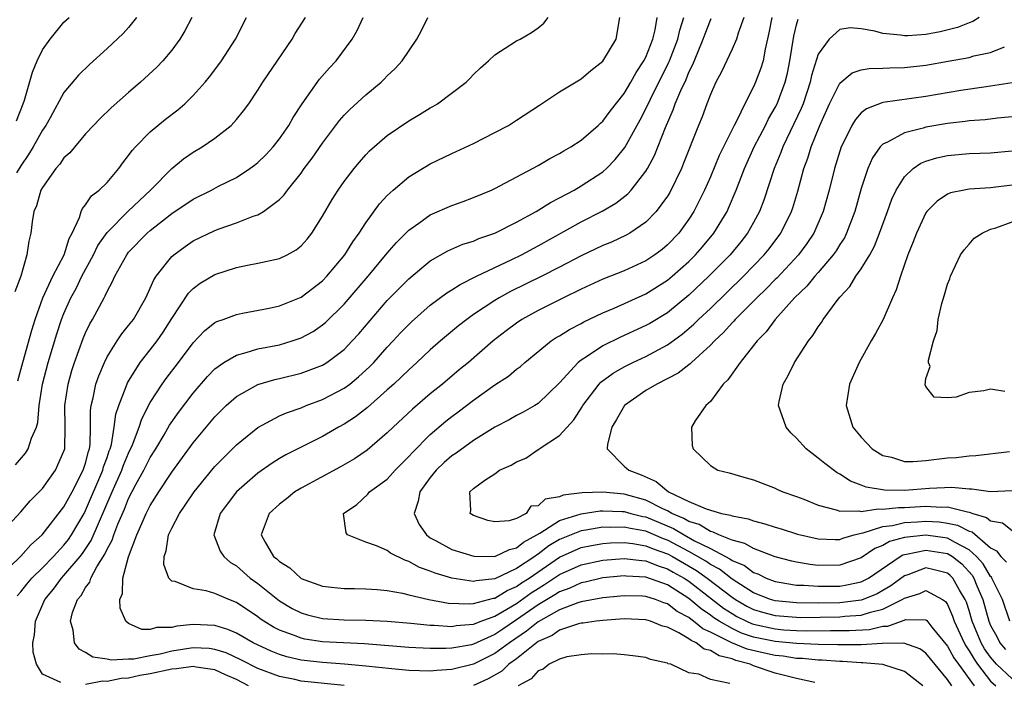
# Model space of a CAD drawing. Units: inches. Extents: x 2514000 to 2517000, y 1542000 to 1545000.
# Drawn here: x 2514707 to 2514798, y 1543065 to 1543127 of the extents above; entities that cross this region are included whole.
import ezdxf

# ---------------------------------------------------------------- set-up
doc = ezdxf.new("R2010")
doc.units = ezdxf.units.IN
doc.header["$MEASUREMENT"] = 0
doc.layers.add('LD25141542_2ft', color=62, linetype='Continuous')

msp = doc.modelspace()

# ---------------------------------------------------------------- linework, layer by layer
at = {"layer": 'LD25141542_2ft'}
for points, elevation in [([(2514704.876, 1543075), (2514707, 1543077.042), (2514707.914, 1543078.086), (2514708.962, 1543079), (2514711, 1543081.601), (2514711.75, 1543083), (2514712.79, 1543085), (2514713, 1543085.659), (2514713.263, 1543086.737), (2514713.358, 1543087), (2514713.419, 1543087.419), (2514713.46, 1543089), (2514713.459, 1543090.542), (2514713.521, 1543091), (2514713.71, 1543091.71), (2514713.969, 1543093), (2514714.231, 1543093.77), (2514714.746, 1543095), (2514715, 1543095.519), (2514715.928, 1543097), (2514716.356, 1543097.644), (2514717, 1543098.428), (2514717.44, 1543099), (2514718.583, 1543101), (2514719, 1543101.893), (2514719.333, 1543102.667), (2514719.557, 1543103), (2514721, 1543104.82), (2514721.201, 1543105), (2514722.24, 1543105.76), (2514723, 1543106.273), (2514725, 1543107.254), (2514725.41, 1543107.41), (2514727, 1543107.962), (2514728.567, 1543108.567), (2514729, 1543108.697), (2514729.523, 1543109), (2514731, 1543110.111), (2514731.436, 1543110.564), (2514731.734, 1543111), (2514733, 1543112.574), (2514733.306, 1543113), (2514734.045, 1543113.955), (2514735, 1543115.337), (2514736.563, 1543117.437), (2514737, 1543117.935), (2514737.521, 1543118.48), (2514739, 1543119.84), (2514740.425, 1543121), (2514740.722, 1543121.278), (2514741, 1543121.58), (2514741.739, 1543122.261), (2514742.399, 1543123), (2514743.761, 1543125), (2514744.188, 1543125.812), (2514744.782, 1543127)], 6684), ([(2514705, 1543079.002), (2514707, 1543081.137), (2514707.847, 1543082.153), (2514708.697, 1543083), (2514709, 1543083.322), (2514710.223, 1543085), (2514711, 1543086.773), (2514711.068, 1543087), (2514711.124, 1543089), (2514711.086, 1543091), (2514711.381, 1543093), (2514711.74, 1543094.26), (2514711.978, 1543095), (2514712.78, 1543097.22), (2514713, 1543097.737), (2514713.409, 1543098.591), (2514713.662, 1543099), (2514714.721, 1543101), (2514714.827, 1543101.173), (2514715, 1543101.596), (2514715.501, 1543102.499), (2514715.706, 1543103), (2514716.822, 1543105), (2514717, 1543105.224), (2514718.719, 1543107), (2514719, 1543107.244), (2514721, 1543108.819), (2514723, 1543110.149), (2514724.69, 1543111), (2514725.354, 1543111.354), (2514727, 1543112.173), (2514728.257, 1543113), (2514728.686, 1543113.314), (2514729, 1543113.567), (2514729.722, 1543114.278), (2514730.4, 1543115), (2514731, 1543115.735), (2514731.881, 1543117), (2514732.28, 1543117.72), (2514733.106, 1543119), (2514734.73, 1543121.27), (2514735.657, 1543122.343), (2514736.269, 1543123), (2514737.74, 1543125), (2514738.199, 1543125.801), (2514738.759, 1543127)], 6686), ([(2514722.873, 1543127), (2514722.218, 1543125.782), (2514721.751, 1543125), (2514721, 1543123.978), (2514720.183, 1543123), (2514719.606, 1543122.395), (2514718.112, 1543121), (2514717, 1543120.038), (2514715.39, 1543118.61), (2514714.365, 1543117.635), (2514713.735, 1543117), (2514713, 1543116.203), (2514711.537, 1543114.463), (2514711, 1543113.988), (2514710.604, 1543113.397), (2514710.252, 1543113), (2514709, 1543111.247), (2514708.86, 1543111), (2514708.46, 1543109.54), (2514708.209, 1543109), (2514708.041, 1543108.041), (2514707.929, 1543107), (2514707.736, 1543106.264), (2514707.562, 1543105), (2514706.981, 1543103), (2514706.433, 1543101.567)], 6692), ([(2514706.488, 1543085.512), (2514707.424, 1543086.576), (2514707.686, 1543087), (2514707.977, 1543087.977), (2514708.446, 1543089), (2514708.575, 1543089.425), (2514708.706, 1543091), (2514709.011, 1543093), (2514709.522, 1543095), (2514710.331, 1543097.669), (2514710.779, 1543099), (2514711, 1543099.555), (2514711.644, 1543101), (2514712.123, 1543101.877), (2514712.654, 1543103), (2514713.744, 1543105), (2514714.154, 1543105.846), (2514715, 1543107.055), (2514716.966, 1543109.034), (2514719.025, 1543111), (2514720.998, 1543113.002), (2514722.102, 1543113.898), (2514723, 1543114.516), (2514723.812, 1543115), (2514725, 1543115.808), (2514726.506, 1543117), (2514727, 1543117.533), (2514727.668, 1543118.332), (2514728.146, 1543119), (2514729, 1543120.253), (2514729.464, 1543121), (2514732.169, 1543125), (2514732.472, 1543125.528), (2514733.408, 1543127)], 6688), ([(2514706.591, 1543117.408), (2514707.216, 1543119), (2514707.33, 1543119.33), (2514708.071, 1543121.929), (2514708.512, 1543123), (2514709, 1543124), (2514709.703, 1543125), (2514711, 1543126.558), (2514711.478, 1543127)], 6696), ([(2514717.733, 1543127), (2514717, 1543126.087), (2514716.484, 1543125.516), (2514715, 1543124.138), (2514713.355, 1543122.645), (2514712.351, 1543121.649), (2514711, 1543120.048), (2514709.703, 1543117.703), (2514709.301, 1543117), (2514709, 1543116.559), (2514708.141, 1543115), (2514707.717, 1543114.283), (2514707, 1543113.257), (2514706.596, 1543112.596)], 6694), ([(2514706.662, 1543073.338), (2514707, 1543073.71), (2514707.558, 1543074.443), (2514708.025, 1543075), (2514709, 1543075.96), (2514710.026, 1543077), (2514711, 1543078.045), (2514711.418, 1543078.583), (2514711.702, 1543079), (2514712.863, 1543081), (2514713, 1543081.253), (2514714.604, 1543085), (2514714.682, 1543085.318), (2514715, 1543086.195), (2514715.2, 1543086.799), (2514715.285, 1543087), (2514715.4, 1543087.4), (2514715.666, 1543089), (2514715.809, 1543090.191), (2514716.076, 1543091), (2514716.766, 1543092.766), (2514716.887, 1543093.113), (2514718.074, 1543095), (2514719, 1543096.168), (2514719.636, 1543097), (2514720.197, 1543097.803), (2514721, 1543099.091), (2514722.567, 1543101.433), (2514723, 1543101.861), (2514723.651, 1543102.349), (2514725, 1543103.153), (2514727, 1543103.811), (2514728.024, 1543104.024), (2514729, 1543104.205), (2514731, 1543104.657), (2514731.712, 1543105), (2514732.554, 1543105.446), (2514733, 1543105.811), (2514733.568, 1543106.432), (2514734.007, 1543107), (2514735, 1543108.583), (2514735.884, 1543110.116), (2514736.446, 1543111), (2514737, 1543111.785), (2514737.936, 1543113), (2514738.414, 1543113.586), (2514739, 1543114.26), (2514739.364, 1543114.636), (2514741, 1543116.067), (2514743, 1543117.411), (2514744.006, 1543117.994), (2514745, 1543118.621), (2514745.248, 1543118.752), (2514745.655, 1543119), (2514748.312, 1543121), (2514748.657, 1543121.343), (2514749, 1543121.716), (2514749.652, 1543122.348), (2514750.406, 1543123), (2514751, 1543123.553), (2514752.485, 1543124.485), (2514753, 1543124.839), (2514753.34, 1543125), (2514754.386, 1543125.614), (2514755, 1543126.043), (2514755.53, 1543126.47), (2514755.949, 1543127)], 6682), ([(2514706.716, 1543093.284), (2514707.175, 1543095), (2514708.009, 1543097.991), (2514708.319, 1543099), (2514709.031, 1543101), (2514709.965, 1543103), (2514711.021, 1543105), (2514711.486, 1543106.514), (2514711.768, 1543107), (2514712.442, 1543108.442), (2514712.584, 1543109), (2514712.705, 1543109.294), (2514713, 1543109.613), (2514713.551, 1543110.449), (2514714.28, 1543111), (2514715, 1543111.705), (2514716.101, 1543113), (2514716.476, 1543113.524), (2514717, 1543114.189), (2514717.327, 1543114.673), (2514717.624, 1543115), (2514719, 1543116.389), (2514720.433, 1543117.567), (2514721.564, 1543118.436), (2514722.216, 1543119), (2514723, 1543119.763), (2514724.098, 1543121), (2514724.503, 1543121.497), (2514725.365, 1543122.635), (2514725.622, 1543123), (2514726.923, 1543125), (2514727.948, 1543127)], 6690), ([(2514710.694, 1543065.306), (2514709, 1543066.077), (2514708.435, 1543067), (2514708.135, 1543068.135), (2514708.118, 1543069), (2514708.265, 1543069.735), (2514708.349, 1543071), (2514709.21, 1543073), (2514710.025, 1543073.975), (2514710.781, 1543075), (2514711, 1543075.222), (2514712.505, 1543077), (2514712.722, 1543077.278), (2514713.522, 1543078.479), (2514715.469, 1543083), (2514716.37, 1543085), (2514716.527, 1543085.473), (2514717, 1543086.593), (2514717.357, 1543087.357), (2514717.971, 1543089), (2514718.214, 1543089.786), (2514719, 1543091.287), (2514720.124, 1543093), (2514720.49, 1543093.51), (2514721.643, 1543095), (2514723, 1543096.825), (2514724.053, 1543097.947), (2514725, 1543098.697), (2514725.198, 1543098.802), (2514725.777, 1543099), (2514727, 1543099.466), (2514727.562, 1543099.562), (2514730.05, 1543100.05), (2514731, 1543100.259), (2514733, 1543101.064), (2514735, 1543102.572), (2514735.411, 1543103), (2514737.068, 1543105), (2514737.8, 1543106.2), (2514738.391, 1543107), (2514739, 1543107.958), (2514740.275, 1543109.725), (2514741, 1543110.502), (2514741.541, 1543111), (2514743, 1543112.216), (2514745, 1543113.417), (2514747, 1543114.389), (2514749, 1543115.32), (2514751, 1543116.323), (2514752.248, 1543117), (2514753, 1543117.475), (2514755.12, 1543118.88), (2514757, 1543120.1), (2514759, 1543121.324), (2514759.913, 1543122.087), (2514761, 1543122.964), (2514762.255, 1543125), (2514762.604, 1543127)], 6680), ([(2514737, 1543065.038), (2514733, 1543065.444), (2514732.425, 1543065.575), (2514731, 1543065.853), (2514729, 1543066.617), (2514727.426, 1543067.426), (2514726.054, 1543068.054), (2514725, 1543068.386), (2514724.462, 1543068.463), (2514723, 1543068.529), (2514721, 1543068.214), (2514719.938, 1543067.938), (2514719, 1543067.773), (2514717.474, 1543067.474), (2514717, 1543067.467), (2514715.376, 1543067.376), (2514715, 1543067.471), (2514713.667, 1543067.667), (2514713, 1543068.09), (2514712.405, 1543068.405), (2514711.988, 1543069), (2514711.85, 1543070.15), (2514711.609, 1543071), (2514711.798, 1543071.798), (2514712.251, 1543073), (2514712.609, 1543073.39), (2514713, 1543074.116), (2514713.39, 1543074.61), (2514713.495, 1543075), (2514714.054, 1543076.054), (2514714.798, 1543077.202), (2514715, 1543077.675), (2514715.473, 1543078.527), (2514715.616, 1543079), (2514715.996, 1543079.996), (2514716.603, 1543081.397), (2514717, 1543082.395), (2514717.675, 1543083.675), (2514718.414, 1543085), (2514719, 1543086.178), (2514719.523, 1543087), (2514720.296, 1543088.296), (2514720.807, 1543089.193), (2514721.634, 1543090.366), (2514723, 1543092.155), (2514724.306, 1543093.694), (2514725, 1543094.413), (2514725.826, 1543095), (2514727, 1543095.691), (2514727.911, 1543095.911), (2514729, 1543096.254), (2514731, 1543096.649), (2514732.187, 1543097), (2514733, 1543097.276), (2514734.113, 1543097.887), (2514735, 1543098.49), (2514735.278, 1543098.722), (2514737, 1543100.403), (2514739.227, 1543103), (2514741, 1543105.138), (2514741.858, 1543106.141), (2514743, 1543107.289), (2514743.934, 1543107.933), (2514745, 1543108.702), (2514747, 1543109.572), (2514748.057, 1543109.943), (2514749, 1543110.297), (2514750.684, 1543111), (2514751, 1543111.147), (2514755, 1543113.27), (2514756.087, 1543113.913), (2514757, 1543114.377), (2514757.377, 1543114.623), (2514758.052, 1543115), (2514759, 1543115.626), (2514760.576, 1543117), (2514760.792, 1543117.208), (2514761, 1543117.376), (2514761.681, 1543118.319), (2514763, 1543119.96), (2514763.606, 1543121), (2514764.099, 1543121.901), (2514764.83, 1543123), (2514765, 1543123.34), (2514765.647, 1543125), (2514765.855, 1543125.855), (2514766.042, 1543127)], 6678), ([(2514790.713, 1543065), (2514789, 1543066.328), (2514787, 1543066.984), (2514785.143, 1543067.143), (2514785, 1543067.134), (2514783.245, 1543067.245), (2514783, 1543067.243), (2514781.367, 1543067.367), (2514781, 1543067.373), (2514779.529, 1543067.529), (2514779, 1543067.547), (2514777.74, 1543067.74), (2514777, 1543067.814), (2514776.02, 1543068.02), (2514774.41, 1543068.409), (2514772.999, 1543068.999), (2514771, 1543069.988), (2514770.291, 1543070.291), (2514769.437, 1543071), (2514769.175, 1543071.175), (2514769, 1543071.325), (2514767.912, 1543071.912), (2514767, 1543072.598), (2514766.686, 1543072.687), (2514765.891, 1543073), (2514765, 1543073.286), (2514764.694, 1543073.306), (2514763, 1543073.357), (2514761, 1543073.162), (2514759, 1543072.794), (2514758.705, 1543072.705), (2514757, 1543072.063), (2514755, 1543070.944), (2514753.933, 1543070.067), (2514752.343, 1543069), (2514751, 1543067.997), (2514749, 1543067.023), (2514747, 1543066.503), (2514745.59, 1543066.409), (2514745, 1543066.346), (2514743, 1543066.415), (2514741.436, 1543066.565), (2514739, 1543066.838), (2514737.023, 1543067.024), (2514735, 1543067.163), (2514733, 1543067.39), (2514731.693, 1543067.693), (2514731, 1543067.91), (2514730.224, 1543068.224), (2514728.571, 1543069), (2514727, 1543069.895), (2514726.219, 1543070.218), (2514725, 1543070.599), (2514723, 1543070.685), (2514721.471, 1543070.528), (2514721, 1543070.42), (2514719.585, 1543070.415), (2514719, 1543070.24), (2514718.224, 1543070.224), (2514717, 1543070.794), (2514716.738, 1543071), (2514716.201, 1543072.201), (2514716.191, 1543073), (2514716.433, 1543073.567), (2514716.46, 1543075), (2514716.983, 1543076.983), (2514717.77, 1543079), (2514718.335, 1543080.335), (2514718.642, 1543081), (2514719, 1543081.718), (2514719.803, 1543083), (2514721, 1543084.823), (2514723, 1543087.548), (2514725, 1543089.945), (2514726.062, 1543091), (2514727, 1543091.85), (2514729, 1543092.962), (2514730.585, 1543093.415), (2514731, 1543093.502), (2514733, 1543093.993), (2514735, 1543094.754), (2514735.158, 1543094.842), (2514735.399, 1543095), (2514737, 1543096.213), (2514737.76, 1543097), (2514738.352, 1543097.648), (2514741, 1543100.742), (2514741.251, 1543101), (2514743, 1543102.775), (2514745, 1543104.43), (2514746.637, 1543105.363), (2514748.031, 1543105.969), (2514749, 1543106.267), (2514749.505, 1543106.495), (2514751, 1543107), (2514753, 1543108.002), (2514754.831, 1543109), (2514756.154, 1543109.846), (2514757, 1543110.273), (2514758.341, 1543111), (2514759, 1543111.383), (2514761, 1543112.694), (2514761.345, 1543113), (2514762.163, 1543113.837), (2514763.055, 1543114.945), (2514764.477, 1543117.523), (2514765, 1543118.518), (2514765.43, 1543119.43), (2514767.149, 1543122.851), (2514767.208, 1543123), (2514767.973, 1543125), (2514768.157, 1543125.843), (2514768.526, 1543127)], 6676), ([(2514793.416, 1543065), (2514793, 1543065.603), (2514791, 1543068.023), (2514790.43, 1543068.43), (2514788.96, 1543068.96), (2514786.924, 1543068.924), (2514785, 1543068.805), (2514784.817, 1543068.817), (2514783, 1543068.799), (2514782.813, 1543068.814), (2514781, 1543068.843), (2514779, 1543068.921), (2514777, 1543069.11), (2514775, 1543069.531), (2514773.896, 1543069.896), (2514773, 1543070.312), (2514771.799, 1543071), (2514771.314, 1543071.314), (2514771, 1543071.558), (2514770.135, 1543072.135), (2514769, 1543073.101), (2514767, 1543074.357), (2514765, 1543075.077), (2514763.176, 1543075.175), (2514763, 1543075.198), (2514761, 1543075.009), (2514759.375, 1543074.624), (2514759, 1543074.561), (2514757.938, 1543074.062), (2514757, 1543073.736), (2514756.561, 1543073.439), (2514755, 1543072.516), (2514753, 1543071.118), (2514751.728, 1543070.272), (2514751, 1543069.767), (2514749, 1543068.859), (2514748.814, 1543068.814), (2514747, 1543068.486), (2514746.45, 1543068.45), (2514745, 1543068.454), (2514743, 1543068.561), (2514738.896, 1543068.896), (2514735, 1543069.095), (2514733.34, 1543069.34), (2514733, 1543069.411), (2514732.299, 1543069.701), (2514731, 1543070.168), (2514730.449, 1543070.448), (2514729.543, 1543071), (2514729.22, 1543071.22), (2514729, 1543071.39), (2514727, 1543072.729), (2514726.291, 1543073), (2514725, 1543073.576), (2514724.192, 1543073.808), (2514723, 1543073.988), (2514721.334, 1543074.667), (2514721, 1543074.712), (2514720.739, 1543075), (2514720.263, 1543076.263), (2514720.285, 1543077), (2514720.483, 1543077.517), (2514720.705, 1543079), (2514721, 1543079.621), (2514721.71, 1543081), (2514722.248, 1543081.752), (2514723.079, 1543083), (2514724.839, 1543085.16), (2514725, 1543085.35), (2514727, 1543087.368), (2514729, 1543088.963), (2514731, 1543090.037), (2514731.661, 1543090.339), (2514733, 1543090.799), (2514733.49, 1543091), (2514735, 1543091.552), (2514737, 1543092.609), (2514737.525, 1543093), (2514738.34, 1543093.66), (2514739.383, 1543094.617), (2514739.751, 1543095), (2514741, 1543096.408), (2514741.563, 1543097), (2514742.247, 1543097.753), (2514743, 1543098.531), (2514743.242, 1543098.758), (2514745, 1543100.303), (2514746.54, 1543101.461), (2514747, 1543101.735), (2514747.756, 1543102.244), (2514749.275, 1543103), (2514752.56, 1543104.56), (2514753.451, 1543105), (2514755, 1543105.821), (2514759, 1543108.038), (2514760.96, 1543109.04), (2514762.224, 1543109.776), (2514763.343, 1543110.657), (2514763.644, 1543111), (2514765, 1543112.739), (2514765.158, 1543113), (2514765.799, 1543114.201), (2514766.814, 1543116.814), (2514767.55, 1543118.45), (2514767.734, 1543119), (2514768.245, 1543120.245), (2514768.734, 1543121.266), (2514769, 1543121.936), (2514769.363, 1543122.637), (2514769.844, 1543123.844), (2514770.338, 1543125), (2514770.507, 1543125.493), (2514771, 1543126.758), (2514771.079, 1543126.921)], 6674), ([(2514774.094, 1543127), (2514773.567, 1543125.567), (2514773.404, 1543125), (2514773, 1543124.065), (2514772.026, 1543121.974), (2514771.507, 1543121), (2514771, 1543119.871), (2514770.66, 1543119), (2514770.215, 1543117.785), (2514769.888, 1543117), (2514768.508, 1543113.492), (2514768.301, 1543113), (2514767.219, 1543110.781), (2514767, 1543110.425), (2514765.963, 1543109), (2514765, 1543108.014), (2514763.506, 1543107), (2514763.186, 1543106.814), (2514761.825, 1543106.175), (2514761, 1543105.839), (2514759, 1543104.888), (2514757, 1543103.842), (2514755.352, 1543103), (2514752.43, 1543101.57), (2514751.396, 1543101), (2514751, 1543100.76), (2514749, 1543099.438), (2514748.377, 1543099), (2514747.61, 1543098.39), (2514745.948, 1543097), (2514745, 1543096.165), (2514743.756, 1543095), (2514743, 1543094.328), (2514741.614, 1543093), (2514741, 1543092.448), (2514739.162, 1543090.838), (2514738.045, 1543089.955), (2514737, 1543089.285), (2514736.469, 1543089), (2514735, 1543088.144), (2514733, 1543087.152), (2514731.577, 1543086.423), (2514731, 1543086.088), (2514730.331, 1543085.67), (2514729, 1543084.74), (2514727.017, 1543083), (2514726.138, 1543081.862), (2514725.497, 1543081), (2514724.916, 1543079), (2514725.507, 1543077.507), (2514725.831, 1543077), (2514726.442, 1543076.442), (2514727, 1543076.124), (2514728.293, 1543075), (2514729, 1543074.485), (2514731, 1543072.891), (2514732.186, 1543072.186), (2514733, 1543071.772), (2514733.597, 1543071.596), (2514735, 1543071.248), (2514737, 1543071.127), (2514739, 1543071.102), (2514741, 1543070.992), (2514743.188, 1543070.812), (2514745, 1543070.635), (2514745.365, 1543070.634), (2514747, 1543070.519), (2514747.405, 1543070.595), (2514749, 1543070.712), (2514749.724, 1543071), (2514751, 1543071.459), (2514752.099, 1543072.098), (2514753, 1543072.654), (2514754.371, 1543073.63), (2514755, 1543074.041), (2514755.607, 1543074.393), (2514757, 1543075.335), (2514759, 1543076.228), (2514761, 1543076.671), (2514763, 1543076.825), (2514764.62, 1543076.62), (2514765, 1543076.599), (2514766.133, 1543076.133), (2514767, 1543075.87), (2514767.548, 1543075.548), (2514768.545, 1543075), (2514769, 1543074.707), (2514772.214, 1543072.215), (2514773, 1543071.707), (2514773.448, 1543071.448), (2514774.349, 1543071), (2514774.794, 1543070.794), (2514775, 1543070.725), (2514777, 1543070.274), (2514777.797, 1543070.203), (2514779, 1543070.126), (2514779.901, 1543070.099), (2514782.126, 1543070.126), (2514783.879, 1543070.121), (2514785.762, 1543070.238), (2514787, 1543070.523), (2514787.468, 1543070.532), (2514788.716, 1543071), (2514789.141, 1543071.141), (2514791, 1543071.11), (2514791.067, 1543071.067), (2514791.546, 1543070.454), (2514793, 1543068.684), (2514793.597, 1543067.596), (2514794.009, 1543067), (2514795.472, 1543065)], 6672), ([(2514776.685, 1543127), (2514776.428, 1543125.572), (2514776.068, 1543124.068), (2514775.886, 1543123), (2514775.687, 1543122.313), (2514775.191, 1543121), (2514775, 1543120.578), (2514774.181, 1543119), (2514773.438, 1543117.438), (2514773.202, 1543117), (2514771.811, 1543114.189), (2514771, 1543112.238), (2514770.46, 1543111), (2514769.467, 1543109), (2514769, 1543108.285), (2514768.053, 1543107), (2514767, 1543105.903), (2514766.506, 1543105.494), (2514765.85, 1543105), (2514765, 1543104.427), (2514763, 1543103.515), (2514761, 1543102.716), (2514759, 1543101.793), (2514757.367, 1543101), (2514755, 1543099.818), (2514753.504, 1543099), (2514753, 1543098.66), (2514752.051, 1543097.949), (2514750.837, 1543097), (2514748.54, 1543095), (2514747.689, 1543094.311), (2514746.128, 1543093), (2514745, 1543092.091), (2514743.331, 1543090.669), (2514741.543, 1543089), (2514741, 1543088.462), (2514739.145, 1543086.855), (2514737.95, 1543086.05), (2514736.673, 1543085.327), (2514733, 1543083.337), (2514732.432, 1543083), (2514731.644, 1543082.356), (2514731, 1543081.866), (2514730.057, 1543081), (2514729.308, 1543079), (2514729.668, 1543078.333), (2514730.456, 1543077), (2514730.768, 1543076.768), (2514731, 1543076.526), (2514731.956, 1543075.956), (2514733, 1543074.973), (2514735, 1543074.239), (2514735.835, 1543074.164), (2514737, 1543074.025), (2514737.966, 1543074.034), (2514739, 1543074.011), (2514740.056, 1543073.944), (2514741, 1543073.839), (2514742.417, 1543073.583), (2514743, 1543073.429), (2514744.877, 1543073), (2514746.681, 1543072.681), (2514748.594, 1543072.594), (2514749, 1543072.625), (2514750.869, 1543073.131), (2514751, 1543073.144), (2514752.145, 1543073.855), (2514753, 1543074.213), (2514753.459, 1543074.541), (2514754.161, 1543075), (2514757, 1543076.932), (2514759, 1543077.826), (2514759.968, 1543078.032), (2514761, 1543078.216), (2514761.733, 1543078.267), (2514763, 1543078.299), (2514763.79, 1543078.21), (2514765, 1543077.994), (2514765.696, 1543077.696), (2514767, 1543077.249), (2514767.468, 1543077), (2514769.703, 1543075.702), (2514770.69, 1543075), (2514773, 1543073.215), (2514773.328, 1543073), (2514774.388, 1543072.388), (2514775, 1543072.084), (2514775.827, 1543071.827), (2514777, 1543071.511), (2514779, 1543071.357), (2514779.353, 1543071.353), (2514783, 1543071.401), (2514783.456, 1543071.456), (2514785, 1543071.567), (2514785.848, 1543071.848), (2514787, 1543072.112), (2514788.788, 1543073), (2514789, 1543073.137), (2514790.44, 1543073.56), (2514791, 1543073.835), (2514792.542, 1543073), (2514792.819, 1543072.819), (2514793, 1543072.559), (2514793.47, 1543071.47), (2514793.62, 1543071), (2514794.532, 1543069), (2514794.698, 1543068.698), (2514795, 1543068.26), (2514795.461, 1543067.462), (2514795.78, 1543067), (2514797, 1543065.434), (2514797.473, 1543065)], 6670), ([(2514799, 1543065.647), (2514797.542, 1543067), (2514797, 1543067.649), (2514796.448, 1543068.448), (2514796.13, 1543069), (2514795.286, 1543071), (2514795, 1543071.986), (2514794.755, 1543072.755), (2514794.65, 1543073), (2514794.109, 1543073.891), (2514793.49, 1543075), (2514793.252, 1543075.252), (2514793, 1543075.451), (2514791.774, 1543075.774), (2514791, 1543075.94), (2514789.308, 1543075.308), (2514789, 1543075.214), (2514787.726, 1543074.274), (2514787, 1543073.841), (2514786.461, 1543073.539), (2514785.162, 1543073), (2514785, 1543072.946), (2514783, 1543072.708), (2514781, 1543072.674), (2514779, 1543072.689), (2514777, 1543072.873), (2514776.579, 1543073), (2514775, 1543073.631), (2514773, 1543074.898), (2514771.826, 1543075.826), (2514771, 1543076.25), (2514770.562, 1543076.562), (2514769, 1543077.466), (2514767, 1543078.517), (2514766.641, 1543078.641), (2514765, 1543079.34), (2514763.589, 1543079.589), (2514763, 1543079.733), (2514761.701, 1543079.701), (2514761, 1543079.719), (2514759.446, 1543079.446), (2514759, 1543079.388), (2514757, 1543078.581), (2514756.006, 1543077.994), (2514755, 1543077.212), (2514754.862, 1543077.138), (2514754.697, 1543077), (2514753, 1543075.871), (2514751, 1543074.933), (2514749.246, 1543074.754), (2514749, 1543074.683), (2514747, 1543074.976), (2514745.445, 1543075.445), (2514745, 1543075.635), (2514743.987, 1543075.987), (2514743, 1543076.542), (2514742.645, 1543076.645), (2514741.313, 1543077.314), (2514741, 1543077.556), (2514740.018, 1543077.982), (2514739, 1543078.325), (2514737.313, 1543079), (2514737.187, 1543079.187), (2514736.946, 1543080.946), (2514736.954, 1543081), (2514738.186, 1543081.814), (2514739.213, 1543082.787), (2514739.356, 1543083), (2514741, 1543084.179), (2514741.746, 1543085), (2514743, 1543086.267), (2514743.34, 1543086.66), (2514745, 1543088.303), (2514746.449, 1543089.551), (2514747, 1543089.995), (2514747.581, 1543090.419), (2514749, 1543091.517), (2514751, 1543092.922), (2514752.255, 1543093.745), (2514753, 1543094.376), (2514753.366, 1543094.634), (2514753.77, 1543095), (2514756.213, 1543097), (2514756.69, 1543097.31), (2514757, 1543097.485), (2514757.927, 1543098.073), (2514759, 1543098.621), (2514759.239, 1543098.761), (2514761, 1543099.604), (2514762.048, 1543100.048), (2514765, 1543101.371), (2514767, 1543102.628), (2514767.445, 1543103), (2514769, 1543104.382), (2514769.62, 1543105), (2514770.262, 1543105.739), (2514771.321, 1543107), (2514772.537, 1543109), (2514772.686, 1543109.314), (2514773.383, 1543111), (2514774.147, 1543113), (2514775.064, 1543115), (2514776.099, 1543117), (2514776.392, 1543117.608), (2514777, 1543118.641), (2514777.179, 1543119), (2514777.941, 1543121), (2514778.148, 1543121.852), (2514778.382, 1543123), (2514778.732, 1543125.268), (2514779, 1543126.33), (2514779.153, 1543126.847)], 6668), ([(2514795.938, 1543127), (2514795.361, 1543126.64), (2514795, 1543126.52), (2514793.924, 1543126.076), (2514792.31, 1543125.69), (2514791, 1543125.441), (2514789.307, 1543125.307), (2514789, 1543125.301), (2514788.624, 1543125.375), (2514787, 1543125.517), (2514786.255, 1543125.745), (2514785, 1543125.961), (2514783.96, 1543126.04), (2514783, 1543125.907), (2514782.012, 1543125), (2514781, 1543123.612), (2514780.384, 1543121.616), (2514780.259, 1543121), (2514779.594, 1543119), (2514779.43, 1543118.57), (2514777.702, 1543115), (2514777.521, 1543114.479), (2514776.899, 1543113), (2514775.946, 1543110.054), (2514775.543, 1543109), (2514775, 1543107.994), (2514774.44, 1543107), (2514773.806, 1543106.194), (2514772.822, 1543105), (2514770.858, 1543103), (2514769, 1543101.247), (2514767, 1543099.616), (2514765.373, 1543098.628), (2514765, 1543098.418), (2514762.649, 1543097.351), (2514761, 1543096.54), (2514759.595, 1543095.595), (2514759, 1543095.224), (2514758.718, 1543095), (2514757, 1543093.1), (2514755, 1543091.18), (2514754.707, 1543091), (2514753.607, 1543090.393), (2514753, 1543090.084), (2514752.311, 1543089.69), (2514750.994, 1543088.994), (2514749, 1543087.747), (2514747.403, 1543086.597), (2514747, 1543086.337), (2514746.289, 1543085.711), (2514745.554, 1543085), (2514745, 1543084.321), (2514744.03, 1543083), (2514743.864, 1543082.136), (2514743.515, 1543081), (2514743.969, 1543079.969), (2514744.641, 1543079), (2514745, 1543078.739), (2514745.532, 1543078.468), (2514747, 1543077.661), (2514749.04, 1543077.04), (2514751, 1543077.004), (2514752.347, 1543077.653), (2514753, 1543077.788), (2514753.659, 1543078.341), (2514754.896, 1543079), (2514755.149, 1543079.149), (2514757, 1543080.334), (2514759, 1543080.955), (2514760.769, 1543081.231), (2514761, 1543081.24), (2514762.815, 1543081.185), (2514763, 1543081.168), (2514763.6, 1543081), (2514764.725, 1543080.725), (2514765, 1543080.677), (2514767.584, 1543079.584), (2514768.554, 1543079), (2514769.533, 1543078.467), (2514771, 1543077.739), (2514772.798, 1543076.798), (2514773, 1543076.638), (2514774.152, 1543076.152), (2514775, 1543075.522), (2514775.39, 1543075.389), (2514776.171, 1543075), (2514777, 1543074.68), (2514777.368, 1543074.632), (2514779, 1543074.347), (2514779.663, 1543074.337), (2514781, 1543074.234), (2514783, 1543074.262), (2514783.642, 1543074.358), (2514785, 1543074.663), (2514785.238, 1543074.762), (2514785.663, 1543075), (2514788.602, 1543077), (2514788.855, 1543077.145), (2514789, 1543077.185), (2514789.208, 1543077.208), (2514791, 1543077.589), (2514793, 1543077.268), (2514793.449, 1543077), (2514794.317, 1543076.317), (2514795.278, 1543075.278), (2514795.444, 1543075), (2514795.735, 1543074.265), (2514796.271, 1543073), (2514796.831, 1543071), (2514797, 1543070.602), (2514797.572, 1543069.572), (2514797.868, 1543069), (2514798.376, 1543068.376)], 6666), ([(2514798.795, 1543071), (2514798.096, 1543073), (2514797.122, 1543075), (2514797.077, 1543075.077), (2514797, 1543075.152), (2514796.308, 1543076.308), (2514795.696, 1543077), (2514795, 1543077.623), (2514793.717, 1543078.283), (2514793, 1543078.712), (2514791, 1543078.994), (2514789, 1543078.775), (2514787.614, 1543078.386), (2514787, 1543078.034), (2514786.269, 1543077.731), (2514785, 1543076.881), (2514783, 1543076.199), (2514781, 1543076.174), (2514780.251, 1543076.251), (2514779, 1543076.464), (2514778.565, 1543076.565), (2514777, 1543076.977), (2514775, 1543077.736), (2514774.198, 1543078.198), (2514773, 1543078.514), (2514771.786, 1543079), (2514771.261, 1543079.261), (2514771, 1543079.31), (2514769.956, 1543079.956), (2514769, 1543080.241), (2514768.526, 1543080.526), (2514767.41, 1543081), (2514767, 1543081.234), (2514766.576, 1543081.424), (2514765, 1543082.224), (2514763, 1543082.789), (2514761, 1543082.973), (2514759.099, 1543082.901), (2514757.318, 1543082.682), (2514757, 1543082.547), (2514755.671, 1543082.329), (2514755, 1543081.71), (2514754.33, 1543081.67), (2514753.89, 1543081), (2514753, 1543080.528), (2514752.312, 1543080.311), (2514751, 1543080.218), (2514750.348, 1543080.348), (2514749, 1543080.815), (2514748.703, 1543081), (2514748.747, 1543081.253), (2514748.657, 1543083), (2514749, 1543083.303), (2514750.066, 1543084.066), (2514751, 1543084.681), (2514751.434, 1543085), (2514752.517, 1543085.484), (2514753, 1543085.777), (2514753.874, 1543086.126), (2514755, 1543086.918), (2514755.06, 1543086.94), (2514755.106, 1543087), (2514757, 1543088.227), (2514758.318, 1543089.682), (2514759.108, 1543090.892), (2514759.163, 1543091), (2514760.679, 1543093), (2514760.833, 1543093.167), (2514761.984, 1543094.016), (2514763, 1543094.595), (2514763.81, 1543095), (2514765, 1543095.543), (2514766.211, 1543096.211), (2514767, 1543096.626), (2514768.371, 1543097.629), (2514769.456, 1543098.544), (2514769.903, 1543099), (2514771, 1543100.021), (2514774.071, 1543103), (2514775.998, 1543105), (2514776.444, 1543105.556), (2514777.528, 1543107), (2514778.517, 1543109), (2514778.64, 1543109.36), (2514779.106, 1543110.894), (2514779.673, 1543113), (2514780.033, 1543113.967), (2514780.343, 1543115), (2514781.163, 1543117), (2514782.058, 1543119), (2514783, 1543120.912), (2514784.139, 1543121.861), (2514785, 1543122.145), (2514785.723, 1543122.277), (2514787, 1543122.296), (2514787.659, 1543122.341), (2514789, 1543122.357), (2514791, 1543122.584), (2514793.061, 1543122.939), (2514795, 1543123.309), (2514795.437, 1543123.437), (2514797, 1543123.773), (2514798.279, 1543124.279)], 6664), ([(2514799, 1543120.941), (2514797, 1543120.625), (2514796.578, 1543120.578), (2514794.236, 1543120.236), (2514791, 1543119.684), (2514787, 1543119.105), (2514785.468, 1543118.532), (2514785, 1543118.15), (2514784.453, 1543117.547), (2514784.132, 1543117), (2514783.296, 1543115.296), (2514783.138, 1543115), (2514783, 1543114.592), (2514782.521, 1543113), (2514782.024, 1543111), (2514781.465, 1543109), (2514780.591, 1543107), (2514779.954, 1543106.046), (2514779.173, 1543105), (2514777.163, 1543102.836), (2514777, 1543102.684), (2514776.176, 1543101.824), (2514775.299, 1543101), (2514773.305, 1543099), (2514773.169, 1543098.831), (2514773, 1543098.669), (2514772.22, 1543097.78), (2514771.367, 1543097), (2514771, 1543096.601), (2514769.242, 1543095), (2514769.128, 1543094.872), (2514769, 1543094.789), (2514768.006, 1543093.994), (2514766.01, 1543093), (2514765, 1543092.385), (2514763.018, 1543091), (2514762.291, 1543089.709), (2514761.832, 1543089), (2514761.435, 1543087.435), (2514761.426, 1543087), (2514763, 1543085.393), (2514763.429, 1543085), (2514764.568, 1543084.568), (2514765.949, 1543083.949), (2514767.094, 1543083), (2514769, 1543082.115), (2514770.591, 1543081.409), (2514772.023, 1543081), (2514772.846, 1543080.846), (2514773, 1543080.77), (2514774.49, 1543080.49), (2514775, 1543080.295), (2514776.043, 1543080.043), (2514777, 1543079.714), (2514777.562, 1543079.562), (2514779.07, 1543079.07), (2514781, 1543078.636), (2514782.581, 1543078.581), (2514783, 1543078.587), (2514783.297, 1543078.703), (2514784.35, 1543079), (2514785, 1543079.159), (2514785.184, 1543079.185), (2514787, 1543079.784), (2514787.88, 1543079.88), (2514789, 1543080.143), (2514790.202, 1543080.202), (2514791, 1543080.272), (2514792.214, 1543080.214), (2514793, 1543080.107), (2514793.92, 1543079.92), (2514795, 1543079.362), (2514795.281, 1543079.281), (2514797, 1543077.805), (2514797.539, 1543077.54), (2514797.945, 1543077), (2514798.484, 1543076.484)], 6662), ([(2514799, 1543117.792), (2514797.655, 1543117.655), (2514796.483, 1543117.517), (2514795, 1543117.416), (2514794.64, 1543117.36), (2514793, 1543117.168), (2514791, 1543116.817), (2514790.728, 1543116.728), (2514789, 1543116.309), (2514787.43, 1543115.43), (2514787, 1543115.244), (2514786.765, 1543115), (2514786.028, 1543113.972), (2514785.62, 1543113), (2514785, 1543111.129), (2514784.404, 1543109), (2514783.636, 1543107), (2514783.426, 1543106.574), (2514783, 1543105.932), (2514782.652, 1543105.348), (2514782.403, 1543105), (2514781, 1543103.347), (2514780.69, 1543103), (2514779.933, 1543102.067), (2514778.814, 1543101), (2514776.998, 1543099), (2514776.156, 1543097.844), (2514775.321, 1543097), (2514775, 1543096.573), (2514773.751, 1543095), (2514772.613, 1543093.387), (2514772.192, 1543093), (2514771, 1543091.369), (2514770.572, 1543091), (2514769.592, 1543089.592), (2514769.252, 1543089), (2514769.309, 1543087.309), (2514769.382, 1543087), (2514771, 1543085.434), (2514771.699, 1543085), (2514772.748, 1543084.749), (2514774.313, 1543084.313), (2514775, 1543084.106), (2514777, 1543083.333), (2514777.213, 1543083.213), (2514777.725, 1543083), (2514779, 1543082.577), (2514779.679, 1543082.321), (2514781, 1543081.772), (2514782.665, 1543081.335), (2514783, 1543081.2), (2514784.767, 1543081.233), (2514785, 1543081.173), (2514786.576, 1543081.424), (2514787, 1543081.377), (2514788.448, 1543081.552), (2514789, 1543081.547), (2514791, 1543081.659), (2514792.424, 1543081.576), (2514793, 1543081.595), (2514794.866, 1543081.134), (2514795, 1543081.124), (2514795.359, 1543081), (2514796.63, 1543080.63), (2514797, 1543080.302), (2514798.112, 1543080.112), (2514799, 1543079.426)], 6660), ([(2514799, 1543083.104), (2514797, 1543083.004), (2514795.252, 1543083.252), (2514795, 1543083.245), (2514793.408, 1543083.408), (2514791.314, 1543083.314), (2514789, 1543083.125), (2514787.152, 1543083.152), (2514785.44, 1543083.441), (2514785, 1543083.622), (2514783.991, 1543083.991), (2514783, 1543084.626), (2514782.751, 1543084.751), (2514781.618, 1543085.618), (2514781, 1543086.133), (2514779.884, 1543087), (2514779, 1543087.966), (2514778.465, 1543088.465), (2514778.037, 1543089), (2514777.313, 1543091), (2514777.384, 1543091.384), (2514777.744, 1543093), (2514778.222, 1543093.778), (2514778.806, 1543095), (2514780.097, 1543097), (2514780.509, 1543097.491), (2514781, 1543098.307), (2514781.297, 1543098.703), (2514781.468, 1543099), (2514782.747, 1543100.748), (2514783, 1543101.067), (2514783.944, 1543102.056), (2514784.504, 1543103), (2514785, 1543103.7), (2514785.781, 1543105), (2514786.219, 1543105.781), (2514786.703, 1543107), (2514787.442, 1543109), (2514787.845, 1543110.155), (2514788.239, 1543111), (2514789, 1543112.237), (2514789.802, 1543113), (2514790.51, 1543113.49), (2514791, 1543113.674), (2514792.01, 1543113.99), (2514793, 1543114.198), (2514795, 1543114.384), (2514797, 1543114.446), (2514799, 1543114.633)], 6658), ([(2514799, 1543111.442), (2514797, 1543111.205), (2514795, 1543111.079), (2514794.557, 1543111), (2514793.273, 1543110.727), (2514793, 1543110.603), (2514792.031, 1543109.969), (2514791.088, 1543109), (2514791, 1543108.878), (2514790.11, 1543107), (2514789.809, 1543106.191), (2514789.314, 1543105), (2514788.624, 1543103), (2514788.245, 1543101.754), (2514787.888, 1543101), (2514787.015, 1543098.985), (2514786.317, 1543097.683), (2514785.907, 1543097), (2514784.795, 1543095), (2514783.912, 1543093), (2514783.597, 1543091), (2514784.218, 1543089), (2514785, 1543088.063), (2514785.503, 1543087.503), (2514786.011, 1543087), (2514787, 1543086.381), (2514787.799, 1543086.201), (2514789, 1543085.827), (2514789.813, 1543085.813), (2514791, 1543085.906), (2514793, 1543086.155), (2514793.807, 1543086.193), (2514795, 1543086.352), (2514795.626, 1543086.375), (2514798.752, 1543086.752)], 6656), ([(2514798.312, 1543092.312), (2514797, 1543092.515), (2514796.358, 1543092.358), (2514795, 1543092.215), (2514793.792, 1543091.792), (2514793, 1543091.722), (2514791.769, 1543091.77), (2514791, 1543092.768), (2514790.926, 1543092.926), (2514791, 1543093.522), (2514791.378, 1543094.622), (2514791.242, 1543095), (2514791.221, 1543095.221), (2514791.693, 1543097), (2514792.038, 1543097.962), (2514792.135, 1543099), (2514792.472, 1543100.471), (2514792.731, 1543101.269), (2514793, 1543102.25), (2514793.229, 1543102.771), (2514793.274, 1543103), (2514794.221, 1543105), (2514794.535, 1543105.465), (2514795, 1543105.969), (2514795.48, 1543106.521), (2514796.211, 1543107), (2514797, 1543107.353), (2514797.48, 1543107.48), (2514799, 1543108.052)], 6654), ([(2514780.698, 1543065.302), (2514779, 1543065.67), (2514777, 1543066.178), (2514775, 1543066.868), (2514774.699, 1543067), (2514773.345, 1543067.345), (2514773, 1543067.49), (2514771.793, 1543067.793), (2514771, 1543068.288), (2514770.414, 1543068.415), (2514769.68, 1543069), (2514769.204, 1543069.203), (2514769, 1543069.372), (2514768.068, 1543069.932), (2514767, 1543070.439), (2514766.542, 1543070.542), (2514765.449, 1543071), (2514765, 1543071.137), (2514763, 1543071.21), (2514761, 1543071.076), (2514760.378, 1543071), (2514759.19, 1543070.81), (2514759, 1543070.799), (2514758.74, 1543070.74), (2514757, 1543070.161), (2514756.316, 1543069.684), (2514755, 1543069.101), (2514753, 1543067.504), (2514752.298, 1543067), (2514751.638, 1543066.362), (2514750.361, 1543065.639), (2514749, 1543065.045)], 6678), ([(2514772.795, 1543065.205), (2514771, 1543065.598), (2514769.91, 1543066.09), (2514769, 1543066.213), (2514767.324, 1543067), (2514767.056, 1543067.056), (2514767, 1543067.099), (2514765.437, 1543067.437), (2514765, 1543067.624), (2514763.799, 1543067.799), (2514763, 1543067.885), (2514761.961, 1543067.961), (2514761, 1543067.947), (2514759.966, 1543067.966), (2514759, 1543067.882), (2514757.679, 1543067.679), (2514757, 1543067.477), (2514756.045, 1543067), (2514755.468, 1543066.532), (2514755, 1543066.384), (2514754.356, 1543065.644), (2514753.147, 1543065)], 6680), ([(2514728.116, 1543065), (2514727, 1543065.578), (2514725.988, 1543066.012), (2514725, 1543066.492), (2514723.275, 1543066.725), (2514723, 1543066.791), (2514721.432, 1543066.568), (2514721, 1543066.545), (2514719, 1543066.11), (2514718.033, 1543065.967), (2514717, 1543065.712), (2514716.314, 1543065.686), (2514715, 1543065.389), (2514714.574, 1543065.426), (2514713, 1543065.134)], 6680)]:
    msp.add_lwpolyline(points, dxfattribs=dict(at, elevation=elevation))

doc.saveas('drawing.dxf')
